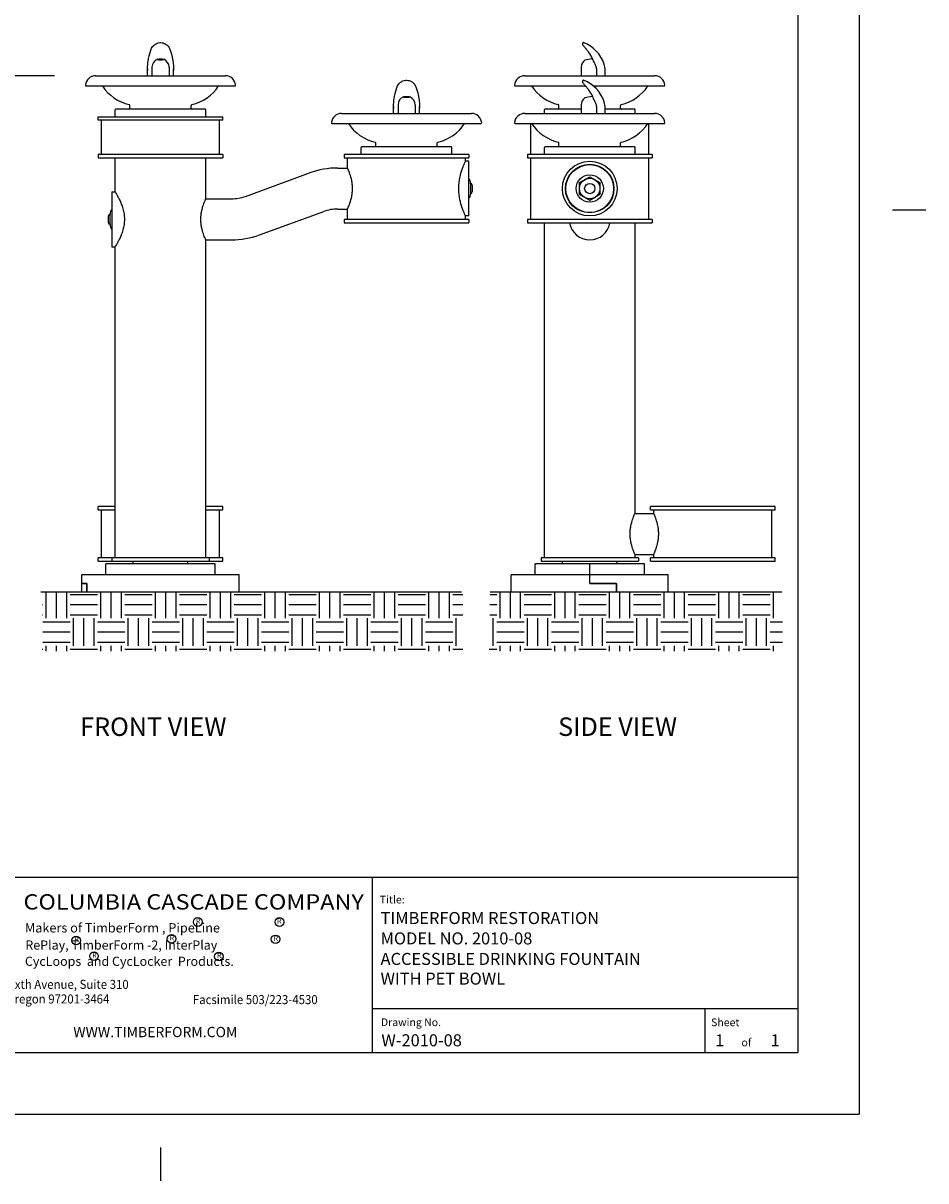
# Model space of a CAD drawing. Extents: x -4 to 109, y -3 to 139.
# Drawn here: x 43 to 109, y -3 to 81 of the extents above; entities that cross this region are included whole.
import ezdxf
from ezdxf.enums import TextEntityAlignment as Align

# ---------------------------------------------------------------- set-up
doc = ezdxf.new("R2010")
doc.units = 0
doc.header["$LTSCALE"] = 4
doc.header["$MEASUREMENT"] = 0
doc.layers.get('0').update_dxf_attribs({"color": 2, "linetype": 'CONTINUOUS'})
for name, color, linetype in [('1', 7, 'CONTINUOUS'), ('BOLD', 10, 'CONTINUOUS'), ('DIM', 4, 'CONTINUOUS'), ('NOTES', 7, 'CONTINUOUS'), ('TITLE', 7, 'CONTINUOUS')]:
    doc.layers.add(name, color=color, linetype=linetype)
doc.styles.add('ROMANC', font='ROMANC.shx')
doc.styles.add('ROMAND', font='ROMAND.shx', dxfattribs={"height": 1.125})
doc.styles.add('ROMANS', font='ROMANS', dxfattribs={"height": 1.8})

msp = doc.modelspace()

# ---------------------------------------------------------------- hatches: boundary and pattern name
at = {"layer": '1'}
h = msp.add_hatch(dxfattribs=at)
h.set_pattern_fill('EARTH', color=256, scale=8, style=0)
h.paths.add_polyline_path([(43.99733, 39.67304), (74.73171, 39.67304), (74.73171, 35.3378), (43.94572, 35.3378)])
h = msp.add_hatch(dxfattribs=at)
h.set_pattern_fill('EARTH', color=256, scale=8, style=0)
h.set_pattern_definition([(0, (69.2137, 0), (2, 2), [2, -2]), (0, (69.2137, 0.75), (2, 2), [2, -2]), (0, (69.2137, 1.5), (2, 2), [2, -2]), (90, (69.4637, 1.75), (-2, 2), [2, -2]), (90, (70.2137, 1.75), (-2, 2), [2, -2]), (90, (70.9637, 1.75), (-2, 2), [2, -2])])
h.paths.add_polyline_path([(76.7311, 39.67304), (98.11864, 39.67304), (98.11864, 35.35111), (76.67119, 35.35111)])

# ---------------------------------------------------------------- linework, layer by layer
for p, q in [((83.52133, 79.68001), (83.52133, 79.81381)), ((51.66069, 77.91728), (51.66069, 77.80606)), ((51.99289, 78.04781), (51.99289, 77.42304)), ((53.24289, 78.04781), (53.24289, 77.42304)), ((53.57509, 77.80606), (53.57509, 77.91728)), ((83.39633, 78.04781), (83.39633, 77.42304)), ((84.16983, 78.65491), (83.67415, 78.56751)), ((47.86789, 77.42304), (57.36789, 77.42304)), ((51.66069, 77.42304), (51.66069, 77.80606)), ((53.57509, 77.42304), (53.57509, 77.80606)), ((79.27133, 77.42304), (84.02133, 77.42304)), ((83.52133, 76.93001), (83.52133, 77.06381)), ((84.02133, 77.42304), (88.77133, 77.42304)), ((84.53215, 77.42304), (84.53215, 77.80606)), ((85.14633, 77.42304), (85.14633, 77.80606)), ((47.18324, 76.67304), (58.05255, 76.67304)), ((78.58668, 76.67304), (83.72215, 76.67304)), ((84.29085, 76.67304), (89.45599, 76.67304)), ((84.16983, 75.90491), (83.67415, 75.81751)), ((49.30539, 74.42304), (49.30539, 74.92304)), ((55.86789, 74.98554), (49.36789, 74.98554)), ((50.36789, 75.04804), (50.36789, 75.25489)), ((54.86789, 75.04804), (54.86789, 75.25489)), ((55.93039, 74.42304), (55.93039, 74.92304)), ((65.86789, 74.67304), (75.36789, 74.67304)), ((69.66069, 75.16728), (69.66069, 75.05606)), ((69.66069, 74.67304), (69.66069, 75.05606)), ((69.99289, 75.29781), (69.99289, 74.67304)), ((71.24289, 75.29781), (71.24289, 74.67304)), ((71.57509, 75.05606), (71.57509, 75.16728)), ((71.57509, 74.67304), (71.57509, 75.05606)), ((79.27133, 74.67304), (84.02133, 74.67304)), ((80.70883, 74.67304), (80.70883, 74.92304)), ((83.39633, 74.98554), (80.77133, 74.98554)), ((81.77133, 75.04804), (81.77133, 75.25489)), ((83.39633, 75.29781), (83.39633, 74.67304)), ((84.02133, 74.67304), (88.77133, 74.67304)), ((84.53215, 74.67304), (84.53215, 75.05606)), ((85.14633, 74.67304), (85.14633, 75.05606)), ((87.27133, 74.98554), (85.14633, 74.98554)), ((86.27133, 75.04804), (86.27133, 75.25489)), ((87.33383, 74.67304), (87.33383, 74.92304)), ((48.05539, 74.42304), (57.18039, 74.42304)), ((48.05539, 74.17304), (48.05539, 74.42304)), ((57.18039, 74.17304), (48.05539, 74.17304)), ((48.30539, 71.67304), (48.30539, 74.17304)), ((56.93039, 71.67304), (56.93039, 74.17304)), ((57.18039, 74.17304), (57.18039, 74.42304)), ((65.18324, 73.92304), (76.05255, 73.92304)), ((78.58668, 73.92304), (84.02133, 73.92304)), ((79.70883, 71.67304), (79.70883, 73.92304)), ((84.02133, 73.92304), (89.45599, 73.92304)), ((88.33383, 71.67304), (88.33383, 73.92304)), ((67.30539, 71.67304), (67.30539, 72.17304)), ((73.86789, 72.23554), (67.36789, 72.23554)), ((68.36789, 72.29804), (68.36789, 72.50489)), ((72.86789, 72.29804), (72.86789, 72.50489)), ((73.93039, 71.67304), (73.93039, 72.17304)), ((80.70883, 71.67304), (80.70883, 72.17304)), ((87.27133, 72.23554), (80.77133, 72.23554)), ((81.77133, 72.29804), (81.77133, 72.50489)), ((86.27133, 72.29804), (86.27133, 72.50489)), ((87.33383, 71.67304), (87.33383, 72.17304)), ((49.39172, 71.67304), (48.05539, 71.67304)), ((48.05539, 71.67304), (48.05539, 71.42304)), ((48.05539, 71.42304), (49.39172, 71.42304)), ((49.30539, 68.92304), (49.30539, 71.42304)), ((57.18039, 71.67304), (49.39172, 71.67304)), ((49.39172, 71.42304), (57.18039, 71.42304)), ((55.93039, 68.42304), (55.93039, 71.42304)), ((57.18039, 71.67304), (57.18039, 71.42304)), ((70.61789, 71.67304), (66.05539, 71.67304)), ((66.05539, 71.67304), (66.05539, 71.42304)), ((66.05539, 71.42304), (70.61789, 71.42304)), ((66.30539, 70.67591), (66.30539, 71.42304)), ((75.18039, 71.67304), (70.61789, 71.67304)), ((70.61789, 71.42304), (75.18039, 71.42304)), ((74.93039, 71.17304), (74.93039, 71.42304)), ((75.18039, 71.17304), (74.93039, 71.17304)), ((75.18039, 71.67304), (75.18039, 71.42304)), ((75.18039, 67.17304), (75.18039, 71.17304)), ((88.58383, 71.67304), (79.45883, 71.67304)), ((79.45883, 71.67304), (79.45883, 71.42304)), ((79.45883, 71.42304), (88.58383, 71.42304)), ((79.70883, 66.92304), (79.70883, 71.42304)), ((88.33383, 66.92304), (88.33383, 71.42304)), ((88.58383, 71.67304), (88.58383, 71.42304)), ((58.83145, 68.60396), (63.52992, 70.31406)), ((65.58204, 70.67591), (66.30539, 70.67591)), ((75.30539, 69.54804), (75.30539, 68.79804)), ((75.43039, 69.42304), (75.43039, 68.92304)), ((83.27133, 69.60605), (84.02133, 70.03907)), ((83.27133, 68.74003), (83.27133, 69.60605)), ((84.02133, 70.03907), (84.77133, 69.60605)), ((84.77133, 69.60605), (84.77133, 68.74003)), ((49.05539, 68.92304), (49.05539, 66.92304)), ((49.05539, 68.92304), (49.30539, 68.92304)), ((84.02133, 68.30702), (83.27133, 68.74003)), ((84.77133, 68.74003), (84.02133, 68.30702)), ((55.93039, 68.42304), (57.80539, 68.42304)), ((48.80539, 66.67304), (48.80539, 67.17304)), ((48.93039, 66.54804), (48.93039, 67.29804)), ((49.05539, 66.92304), (49.05539, 64.92304)), ((59.85751, 65.78489), (64.55598, 67.49499)), ((65.58204, 67.67591), (66.30639, 67.67591)), ((73.84407, 66.92304), (66.05539, 66.92304)), ((66.05539, 66.92304), (66.05539, 66.67304)), ((66.30539, 66.92304), (66.30539, 67.67304)), ((75.18039, 66.92304), (73.84407, 66.92304)), ((74.93039, 66.92304), (74.93039, 67.17304)), ((75.18039, 67.17304), (74.93039, 67.17304)), ((75.18039, 66.92304), (75.18039, 66.67304)), ((80.79516, 66.92304), (79.45883, 66.92304)), ((79.45883, 66.92304), (79.45883, 66.67304)), ((88.58383, 66.92304), (80.79516, 66.92304)), ((88.58383, 66.92304), (88.58383, 66.67304)), ((66.05539, 66.67304), (73.84407, 66.67304)), ((73.84407, 66.67304), (75.18039, 66.67304)), ((79.45883, 66.67304), (80.79516, 66.67304)), ((80.70883, 42.17304), (80.70883, 66.67304)), ((80.79516, 66.67304), (88.58383, 66.67304)), ((87.33383, 45.42304), (87.33383, 66.67304)), ((55.93039, 42.17304), (55.93039, 65.42304)), ((55.93039, 65.42304), (57.80539, 65.42304)), ((49.05539, 64.92304), (49.30539, 64.92304)), ((49.30539, 42.17304), (49.30539, 64.92304)), ((49.30539, 45.92304), (48.05539, 45.92304)), ((48.05539, 45.67304), (48.05539, 45.92304)), ((57.18039, 45.92304), (55.93039, 45.92304)), ((57.18039, 45.67304), (57.18039, 45.92304)), ((97.58383, 45.92304), (88.45883, 45.92304)), ((88.45883, 45.67304), (88.45883, 45.92304)), ((97.58383, 45.67304), (97.58383, 45.92304)), ((48.05539, 45.67304), (49.30539, 45.67304)), ((48.30539, 42.17304), (48.30539, 45.67304)), ((55.93039, 45.67304), (57.18039, 45.67304)), ((56.93039, 42.17304), (56.93039, 45.67304)), ((87.33383, 45.42304), (88.70883, 45.42304)), ((88.45883, 45.67304), (97.58383, 45.67304)), ((88.70883, 45.42304), (88.70883, 45.67304)), ((97.33383, 42.17304), (97.33383, 45.67304)), ((87.33383, 42.42304), (88.70883, 42.42304)), ((87.33383, 42.17304), (87.33383, 42.42304)), ((88.70883, 42.17304), (88.70883, 42.42304)), ((49.05539, 42.17304), (48.05539, 42.17304)), ((48.05539, 41.92304), (48.05539, 42.17304)), ((48.05539, 41.92304), (49.05539, 41.92304)), ((48.61789, 40.92304), (48.61789, 41.73554)), ((48.61789, 40.92304), (48.61789, 41.73554)), ((56.61789, 41.73554), (48.61789, 41.73554)), ((56.18039, 42.17304), (49.05539, 42.17304)), ((49.05539, 42.17304), (49.05539, 41.92304)), ((49.05539, 41.92304), (56.18039, 41.92304)), ((50.61789, 41.73554), (50.61789, 41.92304)), ((54.61789, 41.73554), (54.61789, 41.92304)), ((57.18039, 42.17304), (56.18039, 42.17304)), ((56.18039, 42.17304), (56.18039, 41.92304)), ((56.18039, 41.92304), (57.18039, 41.92304)), ((56.61789, 40.92304), (56.61789, 41.73554)), ((56.61789, 40.92304), (56.61789, 41.73554)), ((57.18039, 41.92304), (57.18039, 42.17304)), ((84.02133, 41.73554), (80.02133, 41.73554)), ((80.02133, 40.92304), (80.02133, 41.73554)), ((86.5404, 42.17304), (80.45883, 42.17304)), ((80.45883, 42.17304), (80.45883, 41.92304)), ((80.45883, 41.92304), (86.5404, 41.92304)), ((82.02133, 41.73554), (82.02133, 41.92304)), ((84.02133, 40.92304), (84.02133, 41.73554)), ((88.02133, 41.73554), (84.02133, 41.73554)), ((84.02133, 40.92304), (84.02133, 41.73554)), ((86.02133, 41.73554), (86.02133, 41.92304)), ((87.58383, 42.17304), (86.5404, 42.17304)), ((86.5404, 41.92304), (87.58383, 41.92304)), ((87.58383, 42.17304), (87.58383, 41.92304)), ((88.02133, 40.92304), (88.02133, 41.73554)), ((97.58383, 42.17304), (88.45883, 42.17304)), ((88.45883, 41.92304), (88.45883, 42.17304)), ((88.45883, 41.92304), (97.58383, 41.92304)), ((97.58383, 41.92304), (97.58383, 42.17304)), ((46.87241, 40.29804), (46.87241, 40.92304)), ((46.87241, 40.29804), (46.87241, 40.92304)), ((58.36337, 40.92304), (46.87241, 40.92304)), ((58.36337, 40.29804), (58.36337, 40.92304)), ((58.36337, 40.29804), (58.36337, 40.92304)), ((84.02133, 40.92304), (78.27585, 40.92304)), ((78.27585, 39.67304), (78.27585, 40.92304)), ((84.02133, 40.29804), (84.02133, 40.92304)), ((89.76682, 40.92304), (84.02133, 40.92304)), ((84.02133, 40.29804), (84.02133, 40.92304)), ((89.76682, 39.67304), (89.76682, 40.92304)), ((47.2189, 40.29804), (46.87241, 40.29804)), ((46.87241, 40.29804), (47.2189, 40.29804)), ((46.87241, 39.67304), (46.87241, 40.29804)), ((47.2189, 39.67304), (47.2189, 40.29804)), ((47.2189, 40.29804), (47.2189, 39.67304)), ((58.36337, 39.67304), (58.36337, 40.29804)), ((84.02133, 40.29804), (85.9864, 40.29804)), ((85.9864, 40.29804), (84.02133, 40.29804)), ((85.9864, 40.29804), (85.9864, 39.67304)), ((85.9864, 39.67304), (85.9864, 40.29804))]:
    msp.add_line(p, q, dxfattribs=at)
for radius in [2, 1.774, 1.75, 1, 0.75, 0.375]:
    msp.add_circle((84.02133, 69.17304), radius, dxfattribs=at)
for centre, radius, start, end in [((83.55258, 79.81381), 0.03125, 69.6649262, 180), ((82.69467, 77.49892), 2.5, 17.8869063, 69.6649262), ((52.61789, 78.04781), 0.625, 111.6477752, 180), ((52.61789, 78.04781), 0.625, 0, 68.3522248), ((84.02133, 78.04781), 0.625, 123.7447353, 180), ((84.02133, 78.04781), 0.625, 69.7123978, 76.2552647), ((82.69467, 77.49892), 1.88581, 17.8869063, 25.7052268), ((83.64633, 77.80606), 0.88581, 0, 17.88691), ((83.64633, 77.80606), 1.5, 0, 17.88691), ((47.86789, 76.67304), 0.75, 90, 174.7840914), ((57.36789, 76.67304), 0.75, 5.2159086, 90), ((79.27133, 76.67304), 0.75, 90, 174.7840914), ((83.55258, 77.06381), 0.03125, 69.6649262, 180), ((82.69467, 74.74892), 2.5, 17.8869063, 69.6649262), ((88.77133, 76.67304), 0.75, 5.2159086, 90), ((47.18324, 76.73554), 0.0625, 174.7840914, 270), ((51.03017, 78.42304), 3.1875, 213.2997799, 257.114201), ((54.20561, 78.42304), 3.1875, 282.885799, 326.7002201), ((58.05255, 76.73554), 0.0625, 270, 5.2159086), ((78.58668, 76.73554), 0.0625, 174.7840914, 270), ((82.43361, 78.42304), 3.1875, 213.2997799, 257.114201), ((85.60906, 78.42304), 3.1875, 282.885799, 326.7002201), ((89.45599, 76.73554), 0.0625, 270, 5.2159086), ((70.61789, 75.29781), 0.625, 111.6477752, 180), ((70.61789, 75.29781), 0.625, 0, 68.3522248), ((84.02133, 75.29781), 0.625, 123.7447353, 180), ((84.02133, 75.29781), 0.625, 69.7123978, 76.2552647), ((82.69467, 74.74892), 1.88581, 17.8869063, 25.7052268), ((83.64633, 75.05606), 1.5, 0, 17.88691), ((49.36789, 74.92304), 0.0625, 90, 180), ((50.30539, 75.04804), 0.0625, 270, 0), ((50.30539, 75.25489), 0.0625, 0, 77.114201), ((54.93039, 75.25489), 0.0625, 102.885799, 180), ((54.93039, 75.04804), 0.0625, 180, 270), ((55.86789, 74.92304), 0.0625, 0, 90), ((65.86789, 73.92304), 0.75, 90, 174.7840914), ((75.36789, 73.92304), 0.75, 5.2159086, 90), ((79.27133, 73.92304), 0.75, 90, 174.7840914), ((80.77133, 74.92304), 0.0625, 90, 180), ((81.70883, 75.04804), 0.0625, 270, 0), ((81.70883, 75.25489), 0.0625, 0, 77.114201), ((83.64633, 75.05606), 0.88581, 0, 17.88691), ((86.33383, 75.25489), 0.0625, 102.885799, 180), ((86.33383, 75.04804), 0.0625, 180, 270), ((87.27133, 74.92304), 0.0625, 0, 90), ((88.77133, 73.92304), 0.75, 5.2159086, 90), ((65.18324, 73.98554), 0.0625, 174.7840914, 270), ((69.03017, 75.67304), 3.1875, 213.2997799, 257.114201), ((72.20561, 75.67304), 3.1875, 282.885799, 326.7002201), ((76.05255, 73.98554), 0.0625, 270, 5.2159086), ((78.58668, 73.98554), 0.0625, 174.7840914, 270), ((82.43361, 75.67304), 3.1875, 213.2997799, 257.114201), ((85.60906, 75.67304), 3.1875, 282.885799, 326.7002201), ((89.45599, 73.98554), 0.0625, 270, 5.2159086), ((67.36789, 72.17304), 0.0625, 90, 180), ((68.30539, 72.29804), 0.0625, 270, 0), ((68.30539, 72.50489), 0.0625, 0, 77.114201), ((72.93039, 72.50489), 0.0625, 102.885799, 180), ((72.93039, 72.29804), 0.0625, 180, 270), ((73.86789, 72.17304), 0.0625, 0, 90), ((80.77133, 72.17304), 0.0625, 90, 180), ((81.70883, 72.29804), 0.0625, 270, 0), ((81.70883, 72.50489), 0.0625, 0, 77.114201), ((86.33383, 72.50489), 0.0625, 102.885799, 180), ((86.33383, 72.29804), 0.0625, 180, 270), ((87.27133, 72.17304), 0.0625, 0, 90), ((65.58204, 64.67591), 6, 90, 110), ((74.68039, 69.54804), 0.625, 0, 36.8698976), ((75.30539, 69.42304), 0.125, 0, 90), ((57.80539, 71.42304), 3, 270, 290), ((74.68039, 68.79804), 0.625, 323.1301024, 0), ((75.30539, 68.92304), 0.125, 270, 0), ((48.93039, 67.17304), 0.125, 90, 180), ((49.55539, 67.29804), 0.625, 143.1301024, 180), ((65.58204, 64.67591), 3, 90, 110), ((48.93039, 66.67304), 0.125, 180, 270), ((49.55539, 66.54804), 0.625, 180, 216.8698976), ((84.02133, 66.92304), 1.5, 189.5940682, 350.4059318), ((57.80539, 71.42304), 6, 270, 290)]:
    msp.add_arc(centre, radius, start, end, dxfattribs=at)
for centre, major_axis, start_param, end_param in [((52.11789, 78.03642), (-0.5, 0), 5.81528536, 5.83046107), ((53.11789, 78.03642), (0.5, 0), 0.45272424, 0.46789995), ((70.11789, 75.28642), (-0.5, 0), 5.81528536, 5.83046107), ((71.11789, 75.28642), (0.5, 0), 0.45272424, 0.46789995)]:
    msp.add_ellipse(centre, major_axis=major_axis, ratio=0.30713921, start_param=start_param, end_param=end_param, dxfattribs=at)
for centre, major_axis in [((52.61789, 78.61121), (-0.25166, 0)), ((52.61789, 78.61121), (-0.15625, 0)), ((70.61789, 75.86121), (-0.25166, 0)), ((70.61789, 75.86121), (-0.15625, 0))]:
    msp.add_ellipse(centre, major_axis=major_axis, ratio=0.17364818, dxfattribs=at)
for points, knots in [([(51.93082, 79.35404), (51.9525, 79.40843), (51.98007, 79.46192), (52.04501, 79.5591), (52.0816, 79.60362), (52.15819, 79.67693), (52.19639, 79.70736), (52.27184, 79.75534), (52.30795, 79.77442), (52.41037, 79.81728), (52.48257, 79.83579), (52.61519, 79.8476), (52.67686, 79.84509), (52.78991, 79.82591), (52.84294, 79.81012), (52.94533, 79.7669), (52.99486, 79.73809), (53.09238, 79.66615), (53.13875, 79.62063), (53.23283, 79.5045), (53.27468, 79.42999), (53.30496, 79.35404)], [0, 0, 0, 0, 0.22638797, 0.22638797, 0.43260609, 0.43260609, 0.59785976, 0.59785976, 0.72919659, 0.72919659, 0.94981414, 0.94981414, 1.12986074, 1.12986074, 1.29759765, 1.29759765, 1.48244401, 1.48244401, 1.70747109, 1.70747109, 2.02360627, 2.02360627, 2.02360627, 2.02360627]), ([(83.95745, 79.12105), (83.906, 79.188), (83.85525, 79.25379), (83.76443, 79.36992), (83.7234, 79.4217), (83.65864, 79.5023), (83.63298, 79.53386), (83.59411, 79.58127), (83.57926, 79.59923), (83.54712, 79.63794), (83.53372, 79.65388), (83.52945, 79.65896), (83.52914, 79.65934), (83.52884, 79.6597), (83.52877, 79.65978), (83.5287, 79.65986), (83.52868, 79.65988), (83.52866, 79.6599), (83.52866, 79.65991), (83.52866, 79.65991), (83.52866, 79.65991), (83.52865, 79.65991), (83.52865, 79.65991), (83.52865, 79.65991), (83.52865, 79.65991), (83.52865, 79.65992), (83.52865, 79.65992), (83.52865, 79.65992), (83.52865, 79.65992), (83.52865, 79.65992), (83.52865, 79.65992), (83.52865, 79.65992), (83.52865, 79.65992), (83.52865, 79.65992), (83.52865, 79.65992), (83.52864, 79.65993), (83.52864, 79.65994), (83.52837, 79.66026), (83.5281, 79.66059), (83.52588, 79.66347), (83.52429, 79.66636), (83.52197, 79.67277), (83.52133, 79.67642), (83.52133, 79.68001)], [0, 0, 0, 0, 0.26222328, 0.26222328, 0.49018504, 0.49018504, 0.65637827, 0.65637827, 0.77921889, 0.77921889, 0.9777858, 0.9777858, 0.99967233, 0.99967233, 1.010163, 1.010163, 1.01518337, 1.01518337, 1.01758506, 1.01758506, 1.01873412, 1.01873412, 1.01928481, 1.01928481, 1.0195529, 1.0195529, 1.01970292, 1.01970292, 1.01973534, 1.01973534, 1.01975395, 1.01975395, 1.0197648, 1.0197648, 1.01978098, 1.01978098, 1.01979845, 1.01979845, 1.02105269, 1.02105269, 1.03071692, 1.03071692, 1.04150365, 1.04150365, 1.04150365, 1.04150365]), ([(83.95745, 79.12105), (83.906, 79.188), (83.85525, 79.25379), (83.76443, 79.36992), (83.7234, 79.4217), (83.65864, 79.5023), (83.63298, 79.53386), (83.59411, 79.58127), (83.57926, 79.59923), (83.54712, 79.63794), (83.53372, 79.65388), (83.52945, 79.65896), (83.52914, 79.65934), (83.52884, 79.6597), (83.52877, 79.65978), (83.5287, 79.65986), (83.52868, 79.65988), (83.52866, 79.6599), (83.52866, 79.65991), (83.52866, 79.65991), (83.52866, 79.65991), (83.52866, 79.65991), (83.52865, 79.65991), (83.52865, 79.65991), (83.52865, 79.65991), (83.52865, 79.65991)], [0, 0, 0, 0, 0.26222242, 0.26222242, 0.49018429, 0.49018429, 0.65637771, 0.65637771, 0.77921844, 0.77921844, 0.9777855, 0.9777855, 0.99967218, 0.99967218, 1.01016291, 1.01016291, 1.01518328, 1.01518328, 1.01758486, 1.01758486, 1.01873338, 1.01873338, 1.01928169, 1.01928169, 1.01937407, 1.01937407, 1.01937407, 1.01937407]), ([(51.71196, 78.47944), (51.75079, 78.74845), (51.80869, 79.00595), (51.89837, 79.26935), (51.91427, 79.31251), (51.93082, 79.35404)], [0, 0, 0, 0, 0.85696811, 0.85696811, 1.03147088, 1.03147088, 1.03147088, 1.03147088]), ([(53.30496, 79.35404), (53.37357, 79.18194), (53.431, 78.97992), (53.4934, 78.67209), (53.50979, 78.57669), (53.52382, 78.47944)], [0, 0, 0, 0, 0.72311036, 0.72311036, 1.03292424, 1.03292424, 1.03292424, 1.03292424]), ([(51.66333, 77.80606), (51.6605, 77.86668), (51.65971, 77.9336), (51.6626, 78.00912), (51.66304, 78.01871), (51.66354, 78.02825)], [0, 0, 0, 0, 0.183059134, 0.183059134, 0.209742084, 0.209742084, 0.209742084, 0.209742084]), ([(51.67146, 78.10342), (51.67142, 78.10286), (51.67154, 78.10229), (51.6722, 78.10095), (51.6729, 78.10019), (51.67389, 78.09946)], [0.0147524665, 0.0147524665, 0.0147524665, 0.0147524665, 0.0202721066, 0.0202721066, 0.0280111266, 0.0280111266, 0.0280111266, 0.0280111266]), ([(53.56189, 78.09946), (53.56347, 78.10062), (53.56429, 78.10186), (53.56433, 78.10322), (53.56433, 78.10332), (53.56432, 78.10342)], [0, 0, 0, 0, 0.0122788491, 0.0122788491, 0.0132767063, 0.0132767063, 0.0132767063, 0.0132767063]), ([(53.57224, 78.02825), (53.5725, 78.02327), (53.57274, 78.01836), (53.57443, 77.98117), (53.5752, 77.94547), (53.57496, 77.87408), (53.57396, 77.83839), (53.57245, 77.80606)], [0.842134783, 0.842134783, 0.842134783, 0.842134783, 0.856749934, 0.856749934, 0.954391076, 0.954391076, 1.052032217, 1.052032217, 1.052032217, 1.052032217]), ([(69.93082, 76.60404), (69.9525, 76.65843), (69.98007, 76.71192), (70.04501, 76.8091), (70.0816, 76.85362), (70.15819, 76.92693), (70.19639, 76.95736), (70.27184, 77.00534), (70.30795, 77.02442), (70.41037, 77.06728), (70.48257, 77.08579), (70.61519, 77.0976), (70.67686, 77.09509), (70.78991, 77.07591), (70.84294, 77.06012), (70.94533, 77.0169), (70.99486, 76.98809), (71.09238, 76.91615), (71.13875, 76.87063), (71.23283, 76.7545), (71.27468, 76.67999), (71.30496, 76.60404)], [0, 0, 0, 0, 0.22638797, 0.22638797, 0.43260609, 0.43260609, 0.59785976, 0.59785976, 0.72919659, 0.72919659, 0.94981414, 0.94981414, 1.12986074, 1.12986074, 1.29759765, 1.29759765, 1.48244401, 1.48244401, 1.70747109, 1.70747109, 2.02360627, 2.02360627, 2.02360627, 2.02360627]), ([(69.71196, 75.72944), (69.75079, 75.99845), (69.80869, 76.25595), (69.89837, 76.51935), (69.91427, 76.56251), (69.93082, 76.60404)], [0, 0, 0, 0, 0.85696811, 0.85696811, 1.03147088, 1.03147088, 1.03147088, 1.03147088]), ([(71.30496, 76.60404), (71.37357, 76.43194), (71.431, 76.22992), (71.4934, 75.92209), (71.50979, 75.82669), (71.52382, 75.72944)], [0, 0, 0, 0, 0.72311036, 0.72311036, 1.03292424, 1.03292424, 1.03292424, 1.03292424]), ([(83.95745, 76.37105), (83.906, 76.438), (83.85525, 76.50379), (83.76443, 76.61992), (83.7234, 76.6717), (83.65864, 76.7523), (83.63298, 76.78386), (83.59411, 76.83127), (83.57926, 76.84923), (83.54712, 76.88794), (83.53372, 76.90388), (83.52945, 76.90896), (83.52914, 76.90934), (83.52884, 76.9097), (83.52877, 76.90978), (83.5287, 76.90986), (83.52868, 76.90988), (83.52866, 76.9099), (83.52866, 76.90991), (83.52866, 76.90991), (83.52866, 76.90991), (83.52865, 76.90991), (83.52865, 76.90991), (83.52865, 76.90991), (83.52865, 76.90991), (83.52865, 76.90992), (83.52865, 76.90992), (83.52865, 76.90992), (83.52865, 76.90992), (83.52865, 76.90992), (83.52865, 76.90992), (83.52865, 76.90992), (83.52865, 76.90992), (83.52865, 76.90992), (83.52865, 76.90992), (83.52864, 76.90993), (83.52864, 76.90994), (83.52837, 76.91026), (83.5281, 76.91059), (83.52588, 76.91347), (83.52429, 76.91636), (83.52197, 76.92277), (83.52133, 76.92642), (83.52133, 76.93001)], [0, 0, 0, 0, 0.26222328, 0.26222328, 0.49018504, 0.49018504, 0.65637827, 0.65637827, 0.77921889, 0.77921889, 0.9777858, 0.9777858, 0.99967233, 0.99967233, 1.010163, 1.010163, 1.01518337, 1.01518337, 1.01758506, 1.01758506, 1.01873412, 1.01873412, 1.01928481, 1.01928481, 1.0195529, 1.0195529, 1.01970292, 1.01970292, 1.01973534, 1.01973534, 1.01975395, 1.01975395, 1.0197648, 1.0197648, 1.01978098, 1.01978098, 1.01979845, 1.01979845, 1.02105269, 1.02105269, 1.03071692, 1.03071692, 1.04150365, 1.04150365, 1.04150365, 1.04150365]), ([(83.95745, 76.37105), (83.906, 76.438), (83.85525, 76.50379), (83.76443, 76.61992), (83.7234, 76.6717), (83.65864, 76.7523), (83.63298, 76.78386), (83.59411, 76.83127), (83.57926, 76.84923), (83.54712, 76.88794), (83.53372, 76.90388), (83.52945, 76.90896), (83.52914, 76.90934), (83.52884, 76.9097), (83.52877, 76.90978), (83.5287, 76.90986), (83.52868, 76.90988), (83.52866, 76.9099), (83.52866, 76.90991), (83.52866, 76.90991), (83.52866, 76.90991), (83.52866, 76.90991), (83.52865, 76.90991), (83.52865, 76.90991), (83.52865, 76.90991), (83.52865, 76.90991)], [0, 0, 0, 0, 0.26222242, 0.26222242, 0.49018429, 0.49018429, 0.65637771, 0.65637771, 0.77921844, 0.77921844, 0.9777855, 0.9777855, 0.99967218, 0.99967218, 1.01016291, 1.01016291, 1.01518328, 1.01518328, 1.01758486, 1.01758486, 1.01873338, 1.01873338, 1.01928169, 1.01928169, 1.01937407, 1.01937407, 1.01937407, 1.01937407]), ([(69.67146, 75.35342), (69.67142, 75.35286), (69.67154, 75.35229), (69.6722, 75.35095), (69.6729, 75.35019), (69.67389, 75.34946)], [0.0147524665, 0.0147524665, 0.0147524665, 0.0147524665, 0.0202721066, 0.0202721066, 0.0280111266, 0.0280111266, 0.0280111266, 0.0280111266]), ([(71.56189, 75.34946), (71.56347, 75.35062), (71.56429, 75.35186), (71.56433, 75.35322), (71.56433, 75.35332), (71.56432, 75.35342)], [0, 0, 0, 0, 0.0122788491, 0.0122788491, 0.0132767063, 0.0132767063, 0.0132767063, 0.0132767063]), ([(69.66333, 75.05606), (69.6605, 75.11668), (69.65971, 75.1836), (69.6626, 75.25912), (69.66304, 75.26871), (69.66354, 75.27825)], [0, 0, 0, 0, 0.183059134, 0.183059134, 0.209742084, 0.209742084, 0.209742084, 0.209742084]), ([(71.57224, 75.27825), (71.5725, 75.27327), (71.57274, 75.26836), (71.57443, 75.23117), (71.5752, 75.19547), (71.57496, 75.12408), (71.57396, 75.08839), (71.57245, 75.05606)], [0.842134783, 0.842134783, 0.842134783, 0.842134783, 0.856749934, 0.856749934, 0.954391076, 0.954391076, 1.052032217, 1.052032217, 1.052032217, 1.052032217]), ([(74.93039, 67.17304), (74.93039, 67.17304), (74.92459, 67.18545), (74.90103, 67.23702), (74.88329, 67.27617), (74.83863, 67.37886), (74.8117, 67.44247), (74.75353, 67.58864), (74.72233, 67.6712), (74.66144, 67.84662), (74.6295, 67.94581), (74.56867, 68.16222), (74.53984, 68.27946), (74.49126, 68.52508), (74.47154, 68.6537), (74.44518, 68.91375), (74.43858, 69.04519), (74.43858, 69.30089), (74.44518, 69.43233), (74.47154, 69.69238), (74.49126, 69.821), (74.53984, 70.06662), (74.56867, 70.18386), (74.6295, 70.40027), (74.66144, 70.49946), (74.72233, 70.67488), (74.75353, 70.75744), (74.8117, 70.90361), (74.83863, 70.96723), (74.88329, 71.06991), (74.90103, 71.10906), (74.92459, 71.16063), (74.93039, 71.17304), (74.93039, 71.17304)], [3.0654142, 3.0654142, 3.0654142, 3.0654142, 3.44821892, 3.44821892, 3.83102363, 3.83102363, 4.21382835, 4.21382835, 4.59663306, 4.59663306, 4.9801819, 4.9801819, 5.36373073, 5.36373073, 5.74727957, 5.74727957, 6.13082841, 6.13082841, 6.51437724, 6.51437724, 6.89792608, 6.89792608, 7.28147492, 7.28147492, 7.66502375, 7.66502375, 8.04782847, 8.04782847, 8.43063318, 8.43063318, 8.8134379, 8.8134379, 9.19624261, 9.19624261, 9.19624261, 9.19624261]), ([(66.30539, 67.67591), (66.30539, 67.67591), (66.30963, 67.6852), (66.32687, 67.72385), (66.33985, 67.75319), (66.38886, 67.86867), (66.43534, 67.98372), (66.52433, 68.24701), (66.57309, 68.41378), (66.62616, 68.69016), (66.64051, 68.78662), (66.65968, 68.9816), (66.66448, 69.08011), (66.66448, 69.2717), (66.65968, 69.37022), (66.64051, 69.56519), (66.62616, 69.66166), (66.57309, 69.93803), (66.52433, 70.10481), (66.43534, 70.3681), (66.38886, 70.48315), (66.33985, 70.59863), (66.32687, 70.62797), (66.30963, 70.66662), (66.30539, 70.67591), (66.30539, 70.67591)], [2.29702773, 2.29702773, 2.29702773, 2.29702773, 2.58390559, 2.58390559, 2.87078345, 2.87078345, 3.44453916, 3.44453916, 4.01929731, 4.01929731, 4.30667638, 4.30667638, 4.59405545, 4.59405545, 4.88143453, 4.88143453, 5.1688136, 5.1688136, 5.74357174, 5.74357174, 6.31732746, 6.31732746, 6.60420532, 6.60420532, 6.89108318, 6.89108318, 6.89108318, 6.89108318]), ([(49.30539, 68.92304), (49.30539, 68.92304), (49.31312, 68.91033), (49.34432, 68.85799), (49.36778, 68.8184), (49.42687, 68.71519), (49.46252, 68.65149), (49.53989, 68.50584), (49.58155, 68.42389), (49.66363, 68.25004), (49.70717, 68.15162), (49.79113, 67.93679), (49.83148, 67.82037), (49.90039, 67.57567), (49.92891, 67.44713), (49.96742, 67.18584), (49.97731, 67.05307), (49.97731, 66.92304)], [9.33114365, 9.33114365, 9.33114365, 9.33114365, 9.71864339, 9.71864339, 10.10614314, 10.10614314, 10.49364288, 10.49364288, 10.88114263, 10.88114263, 11.27123819, 11.27123819, 11.66133375, 11.66133375, 12.05142931, 12.05142931, 12.44152486, 12.44152486, 12.44152486, 12.44152486]), ([(55.93039, 65.42304), (55.93039, 65.42304), (55.92615, 65.43233), (55.90892, 65.47098), (55.89594, 65.50032), (55.84693, 65.6158), (55.80045, 65.73085), (55.71146, 65.99414), (55.66269, 66.16092), (55.60962, 66.43729), (55.59527, 66.53375), (55.5761, 66.72873), (55.57131, 66.82725), (55.57131, 67.01883), (55.5761, 67.11735), (55.59527, 67.31233), (55.60962, 67.40879), (55.66269, 67.68517), (55.71146, 67.85194), (55.80045, 68.11523), (55.84693, 68.23028), (55.89594, 68.34576), (55.90892, 68.3751), (55.92615, 68.41375), (55.93039, 68.42304), (55.93039, 68.42304)], [2.29702773, 2.29702773, 2.29702773, 2.29702773, 2.58390559, 2.58390559, 2.87078345, 2.87078345, 3.44453916, 3.44453916, 4.01929731, 4.01929731, 4.30667638, 4.30667638, 4.59405545, 4.59405545, 4.88143453, 4.88143453, 5.1688136, 5.1688136, 5.74357174, 5.74357174, 6.31732746, 6.31732746, 6.60420532, 6.60420532, 6.89108318, 6.89108318, 6.89108318, 6.89108318]), ([(49.97731, 66.92304), (49.97731, 66.79301), (49.96742, 66.66024), (49.92891, 66.39895), (49.90039, 66.27042), (49.83148, 66.02571), (49.79113, 65.90929), (49.70717, 65.69446), (49.66363, 65.59604), (49.58155, 65.42219), (49.53989, 65.34024), (49.46252, 65.19459), (49.42687, 65.1309), (49.36778, 65.02768), (49.34432, 64.98809), (49.31312, 64.93576), (49.30539, 64.92304), (49.30539, 64.92304)], [0, 0, 0, 0, 0.39009556, 0.39009556, 0.78019112, 0.78019112, 1.17028668, 1.17028668, 1.56038224, 1.56038224, 1.94788198, 1.94788198, 2.33538173, 2.33538173, 2.72288147, 2.72288147, 3.11038122, 3.11038122, 3.11038122, 3.11038122]), ([(87.33383, 42.42304), (87.33383, 42.42304), (87.32959, 42.43233), (87.31236, 42.47098), (87.29938, 42.50032), (87.25037, 42.6158), (87.20389, 42.73085), (87.1149, 42.99414), (87.06613, 43.16092), (87.01306, 43.43729), (86.99871, 43.53375), (86.97954, 43.72873), (86.97475, 43.82725), (86.97475, 44.01883), (86.97954, 44.11735), (86.99871, 44.31233), (87.01306, 44.40879), (87.06613, 44.68517), (87.1149, 44.85194), (87.20389, 45.11523), (87.25037, 45.23028), (87.29938, 45.34576), (87.31236, 45.3751), (87.32959, 45.41375), (87.33383, 45.42304), (87.33383, 45.42304)], [2.29702773, 2.29702773, 2.29702773, 2.29702773, 2.58390559, 2.58390559, 2.87078345, 2.87078345, 3.44453916, 3.44453916, 4.01929731, 4.01929731, 4.30667638, 4.30667638, 4.59405545, 4.59405545, 4.88143453, 4.88143453, 5.1688136, 5.1688136, 5.74357174, 5.74357174, 6.31732746, 6.31732746, 6.60420532, 6.60420532, 6.89108318, 6.89108318, 6.89108318, 6.89108318]), ([(88.70883, 42.42304), (88.70883, 42.42304), (88.71308, 42.43233), (88.73031, 42.47098), (88.74329, 42.50032), (88.7923, 42.6158), (88.83878, 42.73085), (88.92777, 42.99414), (88.97654, 43.16092), (89.02961, 43.43729), (89.04395, 43.53375), (89.06312, 43.72873), (89.06792, 43.82725), (89.06792, 44.01883), (89.06312, 44.11735), (89.04395, 44.31233), (89.02961, 44.40879), (88.97654, 44.68517), (88.92777, 44.85194), (88.83878, 45.11523), (88.7923, 45.23028), (88.74329, 45.34576), (88.73031, 45.3751), (88.71308, 45.41375), (88.70883, 45.42304), (88.70883, 45.42304)], [2.29702773, 2.29702773, 2.29702773, 2.29702773, 2.58390559, 2.58390559, 2.87078345, 2.87078345, 3.44453916, 3.44453916, 4.01929731, 4.01929731, 4.30667638, 4.30667638, 4.59405545, 4.59405545, 4.88143453, 4.88143453, 5.1688136, 5.1688136, 5.74357174, 5.74357174, 6.31732746, 6.31732746, 6.60420532, 6.60420532, 6.89108318, 6.89108318, 6.89108318, 6.89108318])]:
    msp.add_open_spline(points, degree=3, knots=knots, dxfattribs=at)
for points in [[(84.22242, 78.66902), (84.15184, 78.83053), (84.06271, 78.98405), (83.95745, 79.12105)], [(51.66354, 78.02825), (51.66483, 78.05256), (51.66641, 78.07809), (51.66826, 78.10359)], [(51.67146, 78.10342), (51.68104, 78.23095), (51.69433, 78.35727), (51.71196, 78.47944)], [(53.52382, 78.47944), (53.54145, 78.35727), (53.55475, 78.23095), (53.56432, 78.10342)], [(53.56752, 78.10359), (53.56938, 78.07809), (53.57096, 78.05256), (53.57224, 78.02825)], [(84.39386, 78.31688), (84.33723, 78.43452), (84.27488, 78.54898), (84.22242, 78.66902)], [(84.22242, 75.91902), (84.15184, 76.08053), (84.06271, 76.23405), (83.95745, 76.37105)], [(69.66354, 75.27825), (69.66483, 75.30256), (69.66641, 75.32809), (69.66826, 75.35359)], [(69.67146, 75.35342), (69.68104, 75.48095), (69.69433, 75.60727), (69.71196, 75.72944)], [(71.52382, 75.72944), (71.54145, 75.60727), (71.55475, 75.48095), (71.56432, 75.35342)], [(71.56752, 75.35359), (71.56938, 75.32809), (71.57096, 75.30256), (71.57224, 75.27825)], [(84.39386, 75.56688), (84.33723, 75.68452), (84.27488, 75.79898), (84.22242, 75.91902)]]:
    msp.add_open_spline(points, degree=3, dxfattribs=at)
at = {"layer": 'BOLD'}
for p, q in [((99.23578, 129.17223), (99.23578, 6)), ((74.6462, 39.67304), (43.87241, 39.67304)), ((61.23845, 39.67304), (43.99733, 39.67304)), ((98.07486, 39.67304), (76.7311, 39.67304)), ((6, 18.82394), (99.23578, 18.82394)), ((6, 6), (99.23578, 6))]:
    msp.add_line(p, q, dxfattribs=at)
at = {"layer": 'DIM'}
msp.add_line((44.86932, 77.42304), (30.84374, 77.42304), dxfattribs=at)
at = {"layer": 'NOTES'}
for p, q in [((103.74428, 133.68073), (103.74428, 1.4915)), ((108.61346, 67.58611), (106.17887, 67.58611)), ((1.4915, 1.4915), (103.74428, 1.4915)), ((52.61789, -0.94309), (52.61789, -3.37768))]:
    msp.add_line(p, q, dxfattribs=at)
at = {"layer": 'TITLE', "color": 1}
msp.add_line((68.09839, 18.82394), (68.09839, 6), dxfattribs=at)
at = {"layer": 'TITLE', "color": 2}
for p, q in [((99.23578, 9.19351), (68.09839, 9.19351)), ((92.47305, 6), (92.47305, 9.19351))]:
    msp.add_line(p, q, dxfattribs=at)
at = {"layer": 'TITLE'}
for centre, radius in [((55.33714, 15.54702), 0.31851), ((61.31725, 15.54702), 0.31851), ((46.4505, 14.19662), 0.31257), ((53.42825, 14.31297), 0.31257), ((61.03015, 14.28226), 0.31257), ((47.75093, 13.05145), 0.31257), ((56.88574, 13.02074), 0.31257)]:
    msp.add_circle(centre, radius, dxfattribs=at)

# ---------------------------------------------------------------- texts
at = {"color": 0, "insert": (46.23647, 7.87688), "char_height": 0.7514167, "width": 34.7743781, "attachment_point": 1, "style": 'ROMAND'}
msp.add_mtext('{\\fArial|b0|i0|c0|p34;WWW.TIMBERFORM.COM}', dxfattribs=at)
at = {"layer": 'DIM', "style": 'ROMAND'}
for s, p in [('%%UFRONT VIEW', (46.74409, 29.15227)), ('%%USIDE VIEW', (81.70756, 29.15227))]:
    msp.add_text(s, height=1.35, dxfattribs=at).set_placement(p)
at = {"layer": 'TITLE', "color": 5, "style": 'ROMAND', "width": 0.966387}
msp.add_text('COLUMBIA CASCADE COMPANY', height=1.115851, dxfattribs=at).set_placement((42.59229, 16.46072), (67.49689, 16.46072), align=Align.FIT)
at = {"layer": 'TITLE', "style": 'ROMANS', "oblique": 10}
for s, height, p in [('Title:', 0.563561, (68.65966, 16.90629)), ('Drawing No.', 0.5635611, (68.74286, 7.93619)), ('Sheet ', 0.563561, (92.90165, 7.931)), ('of', 0.563561, (95.12301, 6.46151))]:
    msp.add_text(s, height=height, dxfattribs=at).set_placement(p)
at = {"layer": 'TITLE', "linetype": 'Continuous', "style": 'ROMANC'}
for s, height, p in [('TIMBERFORM RESTORATION', 0.8805664, (68.7171, 15.39632)), ('MODEL NO. 2010-08', 0.8805664, (68.7171, 13.90811)), ('ACCESSIBLE DRINKING FOUNTAIN', 0.8805664, (68.7171, 12.40673)), ('WITH PET BOWL', 0.8805664, (68.7171, 10.9669)), ('W-2010-08', 0.880566, (68.77758, 6.45798)), ('1', 0.88057, (93.20028, 6.45232)), ('1', 0.88057, (97.25767, 6.45232))]:
    msp.add_text(s, height=height, dxfattribs=at).set_placement(p)
at = {"layer": 'TITLE', "style": 'ROMAND'}
for s, height, p in [('Makers of TimberForm , PipeLine ', 0.6822283, (42.69472, 14.78057)), ('RePlay, TimberForm -2, InterPlay', 0.6695106, (42.7284, 13.52792)), ('CycLoops  and CycLocker  Products.', 0.6695106, (42.69558, 12.34052))]:
    msp.add_text(s, height=height, dxfattribs=at).set_placement(p)
for height, p in [(0.37902, (55.36461, 15.55735)), (0.37902, (61.3115, 15.56772)), (0.37195, (46.4785, 14.22117)), (0.37195, (53.45625, 14.33752)), (0.37195, (61.05866, 14.30811)), (0.37195, (47.77892, 13.076)), (0.37195, (56.91425, 13.04659))]:
    msp.add_text('R', height=height, dxfattribs=at).set_placement(p, align=Align.MIDDLE)
at = {"layer": 'TITLE', "style": 'ROMANS', "oblique": 10, "width": 0.93}
for s, p in [('1300 S.W. Sixth Avenue, Suite 310', (37.29815, 10.6579)), ('Portland, Oregon 97201-3464', (37.48503, 9.59033)), ('Facsimile 503/223-4530', (54.98092, 9.54345))]:
    msp.add_text(s, height=0.6593801, dxfattribs=at).set_placement(p)

doc.saveas('drawing.dxf')
